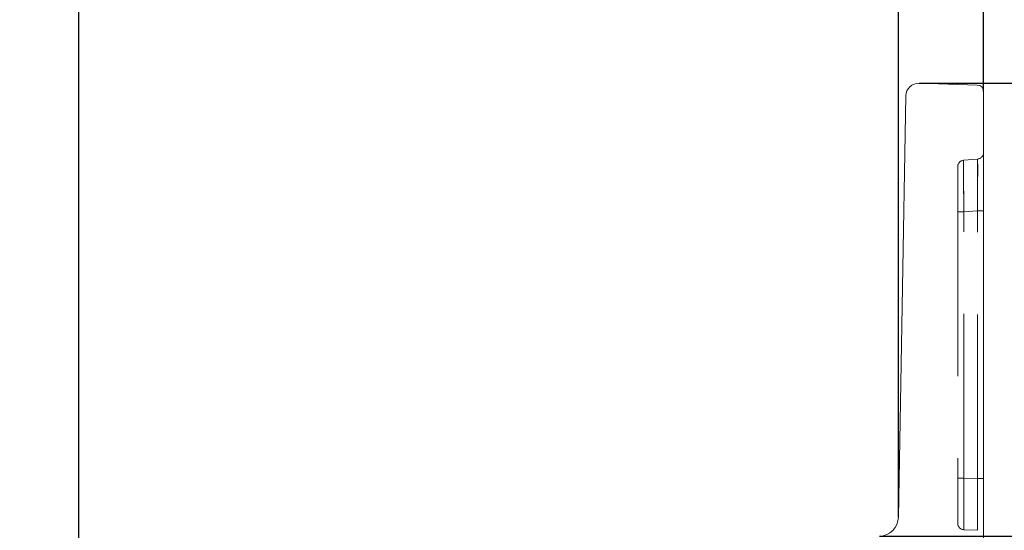
# Model space of a CAD drawing. Units: millimetres. Extents: x 0 to 507, y -3 to 297.
# Drawn here: x 309 to 316, y 223 to 226 of the extents above; entities that cross this region are included whole.
import ezdxf

# ---------------------------------------------------------------- set-up
doc = ezdxf.new("R2010")
doc.units = ezdxf.units.MM
doc.linetypes.add('HIDDEN', pattern=[1.905, 1.27, -0.635])
doc.layers.add('FORMAT', color=7, linetype='Continuous')
doc.styles.add('SLDTEXTSTYLE3', font='TXT', dxfattribs={"width": 0.75})
doc.dimstyles.new('SLDDIMSTYLE0', dxfattribs={"dimtxt": 3, "dimasz": 3, "dimexe": 0, "dimexo": 0.0625, "dimgap": 0.75, "dimtad": 2, "dimlfac": 10, "dimrnd": 1e-09, "dimzin": 12, "dimdsep": 46, "dimtxsty": 'SLDTEXTSTYLE3', "dimsah": 1, "dimcen": 0.09, "dimadec": 0, "dimazin": 3, "dimtfac": 1, "dimtofl": 0, "dimtmove": 0, "dimatfit": 3, "dimfxl": 0, "dimfrac": 2, "dimtolj": 1, "dimtzin": 12, "dimarcsym": 0})
doc.dimstyles.new('SLDDIMSTYLE1', dxfattribs={"dimtxt": 3, "dimasz": 3, "dimexe": 0, "dimexo": 0.0625, "dimgap": 0.75, "dimtad": 2, "dimdec": 0, "dimlfac": 10, "dimrnd": 1e-09, "dimzin": 12, "dimdsep": 46, "dimtxsty": 'SLDTEXTSTYLE3', "dimsah": 1, "dimcen": 0.09, "dimadec": 0, "dimazin": 3, "dimtfac": 1, "dimtofl": 0, "dimtmove": 0, "dimatfit": 3, "dimfxl": 0, "dimfrac": 2, "dimtolj": 1, "dimtzin": 12, "dimarcsym": 0})
doc.dimstyles.new('SLDDIMSTYLE2', dxfattribs={"dimtxt": 3, "dimasz": 3, "dimexe": 0, "dimexo": 0.0625, "dimgap": 0.75, "dimtad": 2, "dimdec": 0, "dimlfac": 10, "dimrnd": 1e-09, "dimzin": 12, "dimdsep": 46, "dimtxsty": 'SLDTEXTSTYLE3', "dimsah": 1, "dimcen": 0.09, "dimadec": 0, "dimazin": 3, "dimtfac": 1, "dimtmove": 0, "dimatfit": 0, "dimfxl": 0, "dimfrac": 2, "dimtolj": 1, "dimtzin": 12, "dimarcsym": 0})

# ---------------------------------------------------------------- blocks, each defined once
blk = doc.blocks.new('_D')
at = {"layer": 'FORMAT'}
for p, q in [((315.751, 226.0024), (333.7496, 226.0024)), ((332.7496, 176.0023), (332.7496, 226.0024)), ((316.7496, 176.0023), (333.7496, 176.0023))]:
    blk.add_line(p, q, dxfattribs=at)
for points in [[(332.7496, 226.0024), (331.9996, 223.0024), (333.4996, 223.0024)], [(332.7496, 176.0023), (333.4996, 179.0023), (331.9996, 179.0023)]]:
    blk.add_solid(points, dxfattribs=at)
at = {"layer": 'FORMAT', "insert": (328.8824, 198.9172, 50.51), "char_height": 3, "attachment_point": 1, "rotation": 90, "style": 'SLDTEXTSTYLE3'}
blk.add_mtext('500', dxfattribs=at)
blk = doc.blocks.new('_D_3')
at = {"layer": 'FORMAT'}
for p, q in [((279.2496, 221.9265), (279.2496, 230.7539)), ((309.2496, 221.9265), (309.2496, 230.7539)), ((279.2496, 229.7539), (309.2496, 229.7539))]:
    blk.add_line(p, q, dxfattribs=at)
for points in [[(279.2496, 229.7539), (282.2496, 229.0039), (282.2496, 230.5039)], [(309.2496, 229.7539), (306.2496, 230.5039), (306.2496, 229.0039)]]:
    blk.add_solid(points, dxfattribs=at)
at = {"layer": 'FORMAT', "insert": (290.5349, 233.6211, 50.51), "char_height": 3, "attachment_point": 1, "style": 'SLDTEXTSTYLE3'}
blk.add_mtext('300', dxfattribs=at)
blk = doc.blocks.new('_D_4')
at = {"layer": 'FORMAT'}
for p, q in [((272.9082, 222.6469), (272.9082, 236.4358)), ((315.591, 222.6469), (315.591, 236.4358)), ((272.9082, 235.4358), (315.591, 235.4358))]:
    blk.add_line(p, q, dxfattribs=at)
for points in [[(272.9082, 235.4358), (275.9082, 234.6858), (275.9082, 236.1858)], [(315.591, 235.4358), (312.591, 236.1858), (312.591, 234.6858)]]:
    blk.add_solid(points, dxfattribs=at)
at = {"layer": 'FORMAT', "insert": (289.6952, 239.303, 50.51), "char_height": 3, "attachment_point": 1, "style": 'SLDTEXTSTYLE3'}
blk.add_mtext('427', dxfattribs=at)
blk = doc.blocks.new('_D_5')
at = {"layer": 'FORMAT'}
for p, q in [((272.2496, 225.938), (272.2496, 243.0025)), ((316.2496, 225.938), (316.2496, 243.0025)), ((316.2496, 242.0025), (272.2496, 242.0025))]:
    blk.add_line(p, q, dxfattribs=at)
for points in [[(272.2496, 242.0025), (275.2496, 241.2525), (275.2496, 242.7525)], [(316.2496, 242.0025), (313.2496, 242.7525), (313.2496, 241.2525)]]:
    blk.add_solid(points, dxfattribs=at)
at = {"layer": 'FORMAT', "insert": (289.6952, 245.8697, 50.51), "char_height": 3, "attachment_point": 1, "style": 'SLDTEXTSTYLE3'}
blk.add_mtext('440', dxfattribs=at)
blk = doc.blocks.new('_D_6')
at = {"layer": 'FORMAT'}
for p, q in [((326.7496, 226.0024), (326.7496, 235.6347)), ((315.751, 226.0024), (327.7496, 226.0024)), ((326.7496, 226.0024), (326.7496, 222.4995)), ((315.4436, 222.4995), (327.7496, 222.4995)), ((326.7496, 222.4995), (326.7496, 217.4995))]:
    blk.add_line(p, q, dxfattribs=at)
for points in [[(326.7496, 226.0024), (327.4996, 229.0024), (325.9996, 229.0024)], [(326.7496, 222.4995), (325.9996, 219.4995), (327.4996, 219.4995)]]:
    blk.add_solid(points, dxfattribs=at)
at = {"layer": 'FORMAT', "insert": (322.8824, 228.7639, 50.51), "char_height": 3, "attachment_point": 1, "rotation": 90, "style": 'SLDTEXTSTYLE3'}
blk.add_mtext('35', dxfattribs=at)

msp = doc.modelspace()

# ---------------------------------------------------------------- linework, layer by layer
at = {"color": 7, "linetype": 'Continuous', "lineweight": 15}
for p, q in [((315.751, 226.0024), (316.2012, 225.9879)), ((315.591, 222.6469), (315.6478, 225.9042)), ((316.2496, 225.938), (316.2496, 222.0093))]:
    msp.add_line(p, q, dxfattribs=at)
at = {"color": 7, "linetype": 'HIDDEN', "lineweight": 0}
for p, q in [((316.2039, 225.4156), (316.0952, 225.4061)), ((316.0496, 225.3563), (316.0496, 225.0063)), ((316.0496, 225.0063), (316.0974, 225.0063)), ((316.0496, 225.0063), (316.0496, 222.9489)), ((316.0974, 225.0063), (316.2018, 225.0154)), ((316.0974, 222.9489), (316.0974, 225.0063)), ((316.2496, 225.0154), (316.2018, 225.0154)), ((316.2018, 222.9443), (316.2018, 225.0154)), ((316.0496, 222.9489), (316.0974, 222.9489)), ((316.0496, 222.9489), (316.0496, 222.5992)), ((316.2018, 222.9443), (316.0974, 222.9489)), ((316.2496, 222.9443), (316.2018, 222.9443)), ((316.0974, 222.5492), (316.2018, 222.5447))]:
    msp.add_line(p, q, dxfattribs=at)
at = {"color": 7, "linetype": 'Continuous', "lineweight": 15}
for centre, radius, start, end in [((315.7478, 225.9024), 0.1, 88.16552, 178.99911), ((316.1996, 225.938), 0.05, 359.99969, 88.16537), ((315.441, 222.6495), 0.15, 271.00027, 358.99987)]:
    msp.add_arc(centre, radius, start, end, dxfattribs=at)
at = {"color": 7, "linetype": 'HIDDEN', "lineweight": 0}
for centre, radius, start, end in [((316.1996, 225.4654), 0.05, 274.99884, 0.00111), ((316.0996, 225.3563), 0.05, 95.00176, 179.99819), ((335.0739, 225.3095), 18.9789, 179.70847, 180.9155), ((335.0738, 225.3095), 18.9789, 179.70847, 180.91551), ((337.5164, 225.3228), 21.4213, 179.77728, 180.84669), ((337.5164, 225.3228), 21.4213, 179.77728, 180.84669), ((294.8024, 225.3319), 21.4017, 359.15261, 0.22402), ((290.5375, 225.3551), 25.6665, 359.24162, 0.135), ((294.802, 225.3319), 21.4021, 359.15262, 0.22401), ((290.5129, 225.3553), 25.6911, 359.24205, 0.13457), ((334.0576, 222.7491), 17.9613, 179.3626, 180.6374), ((334.0576, 222.7491), 17.9613, 179.3626, 180.6374), ((334.0576, 222.7491), 17.9613, 179.3626, 180.6374), ((334.0575, 222.7491), 17.9612, 179.3626, 180.6374), ((297.2271, 222.7445), 18.9757, 359.39668, 0.60332), ((297.2273, 222.7445), 18.9756, 359.39667, 0.60333), ((297.2272, 222.7445), 18.9756, 359.39667, 0.60333), ((297.2722, 222.7445), 18.9307, 359.39524, 0.60476), ((316.0996, 222.5992), 0.05, 180.00087, 267.49946)]:
    msp.add_arc(centre, radius, start, end, dxfattribs=at)

# ---------------------------------------------------------------- dimensions: what is measured, and where the dimension line sits
at = {"layer": 'FORMAT'}
for base, p1, p2, dimstyle, picture, middle in [((272.2496, 242.0025), (316.2496, 225.938), (272.2496, 225.938), 'SLDDIMSTYLE0', '_D_5', (294.2389, 242.0025)), ((315.591, 235.4358), (272.9082, 222.6469), (315.591, 222.6469), 'SLDDIMSTYLE1', '_D_4', (294.2389, 235.4358)), ((309.2496, 229.7539), (279.2496, 221.9265), (309.2496, 221.9265), 'SLDDIMSTYLE0', '_D_3', (295.0787, 229.7539))]:
    dim = msp.add_linear_dim(base=base, p1=p1, p2=p2, dimstyle=dimstyle, dxfattribs=at)
    dim.commit()
    dim.dimension.update_dxf_attribs({"geometry": picture, "text_midpoint": middle, "dimtype": 160})
for base, p1, p2, dimstyle, picture, middle in [((326.7496, 222.4995), (315.751, 226.0024), (315.4436, 222.4995), 'SLDDIMSTYLE2', '_D_6', (326.7496, 232.1993)), ((332.7496, 226.0024), (316.7496, 176.0023), (315.751, 226.0024), 'SLDDIMSTYLE0', '_D', (332.7496, 203.4609))]:
    dim = msp.add_linear_dim(base=base, p1=p1, p2=p2, angle=90, dimstyle=dimstyle, dxfattribs=at)
    dim.commit()
    dim.dimension.update_dxf_attribs({"geometry": picture, "text_midpoint": middle, "dimtype": 160})

doc.saveas('drawing.dxf')
